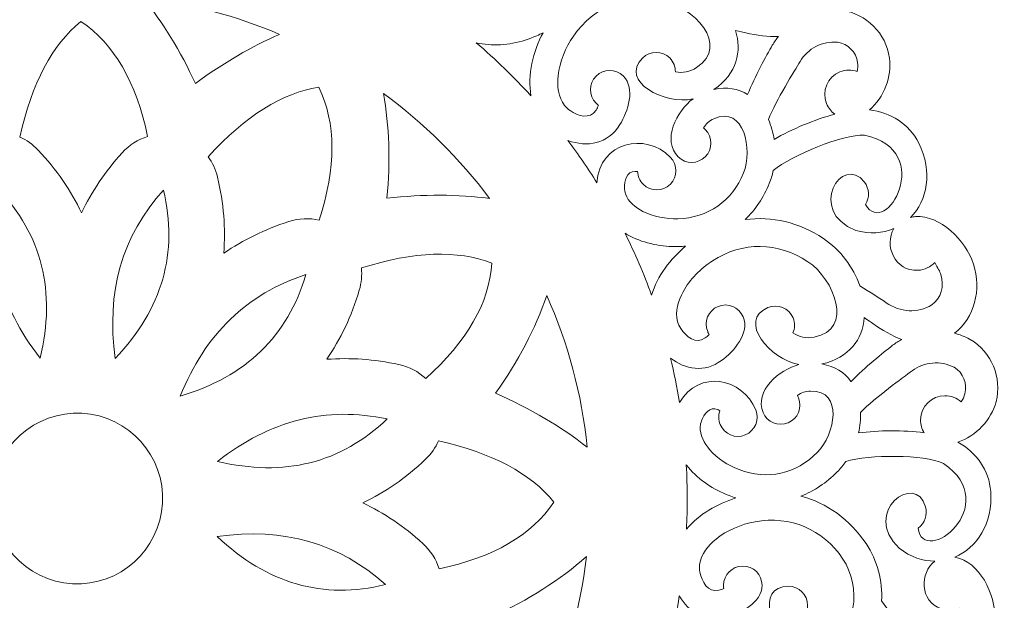
# Model space of a CAD drawing. Units: millimetres. Extents: x -302 to 302, y -302 to 302.
# Drawn here: x -19 to 302, y -33 to 156 of the extents above; entities that cross this region are included whole.
import ezdxf

# ---------------------------------------------------------------- set-up
doc = ezdxf.new("R2010")
doc.units = ezdxf.units.MM
doc.header["$MEASUREMENT"] = 0
doc.layers.add('Camada 1', color=7, linetype='Continuous')

msp = doc.modelspace()

# ---------------------------------------------------------------- linework, layer by layer
at = {"layer": 'Camada 1', "color": 250, "lineweight": 20}
for points, knots in [([(-236.0675, 187.3507), (-243.0664, 183.1437), (-246.4258, 174.7967), (-244.2948, 166.9142), (-244.2948, 166.9142), (-244.2948, 166.9142), (-244.2262, 166.683), (-244.2262, 166.683), (-244.2262, 166.683), (-243.6881, 165.0045), (-242.9699, 163.4157), (-242.097, 161.9358), (-242.097, 161.9358), (-250.2602, 162.7513), (-258.3506, 158.0906), (-262.2336, 150.184), (-262.2336, 150.184), (-265.8974, 142.7262), (-265.7046, 131.1174), (-259.6174, 125.9267), (-259.6174, 125.9267), (-259.1761, 125.551), (-258.7335, 125.2227), (-258.2904, 124.9392), (-258.2904, 124.9392), (-266.0474, 124.8485), (-273.8881, 119.5221), (-277.1442, 109.5117), (-277.1442, 109.5117), (-279.3003, 102.9052), (-277.6015, 95.8504), (-273.2427, 90.6039), (-273.2427, 90.6039), (-279.3737, 91.0313), (-286.1985, 87.8199), (-289.713, 83.0784), (-289.713, 83.0784), (-294.5754, 76.5179), (-294.4932, 67.5204), (-289.5142, 61.0487), (-289.5142, 61.0487), (-289.5142, 61.0487), (-289.3624, 60.8616), (-289.3624, 60.8616), (-289.3624, 60.8616), (-288.2243, 59.5155), (-286.9539, 58.3215), (-285.5819, 57.2869), (-285.5819, 57.2869), (-293.4383, 54.9237), (-299.1362, 47.527), (-299.7059, 38.7369), (-299.7059, 38.7369), (-300.2449, 30.4452), (-295.6343, 19.7894), (-288.0264, 17.3162), (-288.0264, 17.3162), (-287.475, 17.1373), (-286.9406, 17.003), (-286.4228, 16.9102), (-286.4228, 16.9102), (-293.5574, 13.8645), (-298.7704, 5.948), (-297.9579, -4.5473), (-297.9579, -4.5473), (-297.428, -11.4764), (-293.1641, -17.348), (-287.1325, -20.5331), (-287.1325, -20.5331), (-292.9622, -22.4788), (-298.0437, -28.0525), (-299.4817, -33.777), (-299.4817, -33.777), (-301.4706, -41.6968), (-297.9594, -49.9816), (-290.8865, -54.0617), (-290.8865, -54.0617), (-290.8865, -54.0617), (-290.6749, -54.1769), (-290.6749, -54.1769), (-290.6749, -54.1769), (-289.1091, -54.9863), (-287.4786, -55.6048), (-285.8158, -56.037), (-285.8158, -56.037), (-292.1745, -61.2208), (-294.6168, -70.2325), (-291.7873, -78.5746), (-291.7873, -78.5746), (-289.1191, -86.4437), (-280.7896, -94.532), (-272.8138, -93.9126), (-272.8138, -93.9126), (-272.2355, -93.8679), (-271.6905, -93.7875), (-271.1767, -93.6757), (-271.1767, -93.6757), (-276.6076, -99.2148), (-278.4031, -108.5222), (-273.6447, -117.9117), (-273.6447, -117.9117), (-270.5096, -124.1135), (-264.3268, -127.9125), (-257.5359, -128.5533), (-257.5359, -128.5533), (-262.1813, -132.5775), (-264.7497, -139.6691), (-263.8928, -145.5091), (-263.8928, -145.5091), (-262.7072, -153.5883), (-256.2987, -159.9046), (-248.2038, -160.975), (-248.2038, -160.975), (-248.2038, -160.975), (-247.9641, -161.0006), (-247.9641, -161.0006), (-247.9641, -161.0006), (-246.2079, -161.1509), (-244.465, -161.1001), (-242.7629, -160.8649), (-242.7629, -160.8649), (-246.6607, -168.0838), (-245.477, -177.3452), (-239.677, -183.9747), (-239.677, -183.9747), (-234.2061, -190.2291), (-223.4197, -194.5241), (-216.2845, -190.9065), (-216.2845, -190.9065), (-215.7673, -190.6441), (-215.2943, -190.3621), (-214.862, -190.0622), (-214.862, -190.0622), (-217.7666, -197.2554), (-215.8725, -206.5431), (-207.8895, -213.4045), (-207.8895, -213.4045), (-202.6235, -217.9395), (-195.459, -219.0899), (-188.9381, -217.0892), (-188.9381, -217.0892), (-191.6948, -222.5821), (-191.3611, -230.1172), (-188.3393, -235.1876), (-188.3393, -235.1876), (-184.1585, -242.2021), (-175.8239, -245.5931), (-167.9336, -243.4914), (-167.9336, -243.4914), (-167.9336, -243.4914), (-167.7024, -243.4236), (-167.7024, -243.4236), (-167.7024, -243.4236), (-166.022, -242.8919), (-164.4306, -242.1801), (-162.9473, -241.3126), (-162.9473, -241.3126), (-163.7934, -249.4725), (-159.1631, -257.5804), (-151.271, -261.493), (-151.271, -261.493), (-143.8266, -265.1847), (-132.2175, -265.036), (-127.0044, -258.9681), (-127.0044, -258.9681), (-126.6266, -258.528), (-126.2971, -258.0867), (-126.0121, -257.6447), (-126.0121, -257.6447), (-125.9501, -265.4017), (-120.6531, -273.2627), (-110.655, -276.5559), (-110.655, -276.5559), (-104.0564, -278.7369), (-96.9955, -277.0647), (-91.7326, -272.7258), (-91.7326, -272.7258), (-92.183, -278.8553), (-88.9977, -285.6919), (-84.2689, -289.2243), (-84.2689, -289.2243), (-77.7268, -294.1114), (-68.7286, -294.0628), (-62.2388, -289.1079), (-62.2388, -289.1079), (-62.2388, -289.1079), (-62.0511, -288.9571), (-62.0511, -288.9571), (-62.0511, -288.9571), (-60.7008, -287.8241), (-59.5017, -286.5582), (-58.4622, -285.1901), (-58.4622, -285.1901), (-56.1286, -293.055), (-48.7534, -298.7807), (-39.9654, -299.3837), (-39.9654, -299.3837), (-31.6752, -299.9532), (-21.0025, -295.3831), (-18.5012, -287.7845), (-18.5012, -287.7845), (-18.3198, -287.2335), (-18.1838, -286.7), (-18.0892, -286.1825), (-18.0892, -286.1825), (-15.0701, -293.3282), (-7.1732, -298.5712), (3.3248, -297.7977), (3.3248, -297.7977), (10.2563, -297.2938), (16.1437, -293.0523), (19.3514, -287.0325), (19.3514, -287.0325), (21.2751, -292.8697), (26.8297, -297.9721), (32.549, -299.4315), (32.549, -299.4315), (40.4614, -301.4504), (48.7591, -297.97), (52.8655, -290.9122), (52.8655, -290.9122), (52.8655, -290.9122), (52.9816, -290.7012), (52.9816, -290.7012), (52.9816, -290.7012), (53.7968, -289.1384), (54.4213, -287.511), (54.8599, -285.8497), (54.8599, -285.8497), (60.0197, -292.2277), (69.0227, -294.7036), (77.3751, -291.9054), (77.3751, -291.9054), (85.2545, -289.2663), (93.3736, -280.9676), (92.7842, -272.9894), (92.7842, -272.9894), (92.7415, -272.4112), (92.6632, -271.8659), (92.5532, -271.3517), (92.5532, -271.3517), (98.0718, -276.8032), (107.3725, -278.6338), (116.7799, -273.9104), (116.7799, -273.9104), (122.9938, -270.7985), (126.8157, -264.6303), (127.4819, -257.8418), (127.4819, -257.8418), (131.4886, -262.5023), (138.5706, -265.0973), (144.4135, -264.2624), (144.4135, -264.2624), (152.4976, -263.1071), (158.8378, -256.7222), (159.9381, -248.6312), (159.9381, -248.6312), (159.9381, -248.6312), (159.965, -248.3921), (159.965, -248.3921), (159.965, -248.3921), (160.1218, -246.6365), (160.078, -244.8936), (159.8489, -243.1906), (159.8489, -243.1906), (167.0527, -247.115), (176.3189, -245.9661), (182.9702, -240.1911), (182.9702, -240.1911), (189.2451, -234.7435), (193.5803, -223.9735), (189.9896, -216.825), (189.9896, -216.825), (189.729, -216.3066), (189.4485, -215.8326), (189.1508, -215.3992), (189.1508, -215.3992), (196.3328, -218.3309), (205.6277, -216.4713), (212.519, -208.514), (212.519, -208.514), (217.0737, -203.2653), (218.251, -196.1053), (216.2748, -189.5765), (216.2748, -189.5765), (221.7574, -192.3541), (229.2937, -192.0485), (234.3753, -189.046), (234.3753, -189.046), (241.4056, -184.8918), (244.8276, -176.5699), (242.7552, -168.6715), (242.7552, -168.6715), (242.7552, -168.6715), (242.6887, -168.4402), (242.6887, -168.4402), (242.6887, -168.4402), (242.1634, -166.7578), (241.4569, -165.1639), (240.5952, -163.6773), (240.5952, -163.6773), (248.7514, -164.5539), (256.8775, -159.9539), (260.8197, -152.0769), (260.8197, -152.0769), (264.5392, -144.6464), (264.434, -133.0369), (258.3858, -127.8009), (258.3858, -127.8009), (257.9472, -127.4213), (257.5068, -127.0903), (257.0661, -126.8034), (257.0661, -126.8034), (264.8234, -126.7708), (272.7043, -121.5034), (276.035, -111.5174), (276.035, -111.5174), (278.2407, -104.9275), (276.5951, -97.8603), (272.2759, -92.5805), (272.2759, -92.5805), (278.4036, -93.0545), (285.2523, -89.8945), (288.8022, -85.1793), (288.8022, -85.1793), (293.7139, -78.6556), (293.6993, -69.6575), (288.7683, -63.149), (288.7683, -63.149), (288.7683, -63.149), (288.6184, -62.9606), (288.6184, -62.9606), (288.6184, -62.9606), (287.4903, -61.6062), (286.2289, -60.4025), (284.8645, -59.3575), (284.8645, -59.3575), (292.7381, -57.0536), (298.4916, -49.6993), (299.1279, -40.914), (299.1279, -40.914), (299.7282, -32.6262), (295.1983, -21.9366), (287.6091, -19.4065), (287.6091, -19.4065), (287.059, -19.223), (286.5255, -19.0852), (286.0089, -18.9885), (286.0089, -18.9885), (293.1658, -15.9963), (298.4384, -8.119), (297.7039, 2.382), (297.7039, 2.382), (297.2266, 9.315), (293.0074, 15.2184), (286.9991, 18.4488), (286.9991, 18.4488), (292.8436, 20.3504), (297.9669, 25.886), (299.4477, 31.5996), (299.4477, 31.5996), (301.4962, 39.5044), (298.047, 47.8151), (291.0046, 51.9478), (291.0046, 51.9478), (291.0046, 51.9478), (290.7942, 52.0648), (290.7942, 52.0648), (290.7942, 52.0648), (289.2347, 52.8857), (287.6091, 53.5163), (285.9496, 53.9612), (285.9496, 53.9612), (292.3467, 59.0969), (294.8568, 68.0908), (292.09, 76.4535), (292.09, 76.4535), (289.4808, 84.3428), (281.2124, 92.4931), (273.2323, 91.9336), (273.2323, 91.9336), (272.6538, 91.8931), (272.1079, 91.8166), (271.5934, 91.709), (271.5934, 91.709), (277.0658, 97.207), (278.9311, 106.5008), (274.2431, 115.9257), (274.2431, 115.9257), (271.1545, 122.151), (265.0011, 125.9966), (258.2147, 126.6882), (258.2147, 126.6882), (262.8903, 130.677), (265.5119, 137.7493), (264.6988, 143.5953), (264.6988, 143.5953), (263.5741, 151.6832), (257.213, 158.0476), (249.1263, 159.1784), (249.1263, 159.1784), (249.1263, 159.1784), (248.8872, 159.2062), (248.8872, 159.2062), (248.8872, 159.2062), (247.1321, 159.3698), (245.3889, 159.332), (243.685, 159.1095), (243.685, 159.1095), (247.6366, 166.2985), (246.5228, 175.5693), (240.7729, 182.2423), (240.7729, 182.2423), (235.3489, 188.5375), (224.5952, 192.9132), (217.4331, 189.3494), (217.4331, 189.3494), (216.9141, 189.0909), (216.4386, 188.8119), (216.0042, 188.5157), (216.0042, 188.5157), (218.9629, 195.6868), (217.1381, 204.9887), (209.2067, 211.9096), (209.2067, 211.9096), (203.9752, 216.4842), (196.8201, 217.6888), (190.2837, 215.7367), (190.2837, 215.7367), (193.0818, 221.2088), (192.8044, 228.7463), (189.8209, 233.8387), (189.8209, 233.8387), (185.6933, 240.8844), (177.3841, 244.3382), (169.4781, 242.2955), (169.4781, 242.2955), (169.4781, 242.2955), (169.2466, 242.2299), (169.2466, 242.2299), (169.2466, 242.2299), (167.4326, 241.671), (165.72, 240.902), (164.1339, 239.954), (164.1339, 239.954), (165.2291, 248.2412), (160.63, 256.5816), (152.6339, 260.6085), (152.6339, 260.6085), (145.2128, 264.3467), (133.603, 264.2711), (128.3522, 258.2362), (128.3522, 258.2362), (127.9713, 257.7985), (127.6388, 257.3587), (127.3514, 256.9189), (127.3514, 256.9189), (127.3381, 264.6759), (122.0903, 272.5701), (112.1134, 275.9262), (112.1134, 275.9262), (105.529, 278.1488), (98.4578, 276.5214), (93.1668, 272.2155), (93.1668, 272.2155), (93.6562, 278.3417), (90.5135, 285.1985), (85.8074, 288.7608), (85.8074, 288.7608), (79.2967, 293.6882), (70.298, 293.6969), (63.777, 288.7819), (63.777, 288.7819), (63.777, 288.7819), (63.5881, 288.6329), (63.5881, 288.6329), (63.5881, 288.6329), (61.3972, 286.8178), (59.5965, 284.6547), (58.2266, 282.27), (58.2266, 282.27), (58.1846, 282.7872), (58.1193, 283.312), (58.0274, 283.8452), (58.0274, 283.8452), (58.0274, 283.8452), (57.9776, 284.097), (57.9776, 284.097), (57.9776, 284.097), (56.0799, 292.6078), (48.3782, 298.9118), (39.1214, 299.5293), (39.1214, 299.5293), (30.8303, 300.0828), (20.1663, 295.4927), (17.6792, 287.8896), (17.6792, 287.8896), (17.4988, 287.3383), (17.364, 286.8039), (17.2702, 286.2867), (17.2702, 286.2867), (14.2378, 293.4267), (6.3306, 298.6545), (-4.1658, 297.8611), (-4.1658, 297.8611), (-11.0961, 297.3445), (-16.9753, 293.0924), (-20.1722, 287.0659), (-20.1722, 287.0659), (-22.1067, 292.8995), (-27.671, 297.9913), (-33.3928, 299.4398), (-33.3928, 299.4398), (-41.3087, 301.4439), (-49.6004, 297.9481), (-53.6932, 290.8821), (-53.6932, 290.8821), (-53.6932, 290.8821), (-53.809, 290.6712), (-53.809, 290.6712), (-53.809, 290.6712), (-54.9383, 288.4966), (-55.7003, 286.1969), (-56.1029, 283.8567), (-56.1029, 283.8567), (-56.1029, 283.8567), (-56.3414, 284.2409), (-56.3414, 284.2409), (-56.3414, 284.2409), (-56.3414, 284.2409), (-56.4847, 284.4534), (-56.4847, 284.4534), (-56.4847, 284.4534), (-61.5285, 291.5671), (-71.0692, 294.3988), (-79.8439, 291.3854), (-79.8439, 291.3854), (-87.703, 288.6882), (-95.7595, 280.3279), (-95.1112, 272.3542), (-95.1112, 272.3542), (-95.0634, 271.7766), (-94.9815, 271.2319), (-94.8678, 270.7183), (-94.8678, 270.7183), (-100.427, 276.1284), (-109.7409, 277.8889), (-119.1127, 273.0954), (-119.1127, 273.0954), (-125.3026, 269.9369), (-129.0787, 263.7397), (-129.6935, 256.9467), (-129.6935, 256.9467), (-133.7352, 261.5769), (-140.8365, 264.1188), (-146.6731, 263.2401), (-146.6731, 263.2401), (-154.7478, 262.024), (-161.0399, 255.5919), (-162.0798, 247.4934), (-162.0798, 247.4934), (-162.0798, 247.4934), (-162.1049, 247.2534), (-162.1049, 247.2534), (-162.1049, 247.2534), (-162.2484, 245.4968), (-162.1916, 243.7539), (-161.9498, 242.053), (-161.9498, 242.053), (-169.1832, 245.9237), (-178.4401, 244.7055), (-185.0478, 238.8804), (-185.0478, 238.8804), (-191.2816, 233.3865), (-195.5358, 222.5835), (-191.8919, 215.4616), (-191.8919, 215.4616), (-191.6274, 214.946), (-191.3436, 214.4738), (-191.0422, 214.0425), (-191.0422, 214.0425), (-198.246, 216.9204), (-207.5264, 214.991), (-214.3581, 206.9825), (-214.3581, 206.9825), (-218.8732, 201.6997), (-219.9968, 194.5306), (-217.9715, 188.0172), (-217.9715, 188.0172), (-223.475, 190.7534), (-231.0086, 190.3913), (-236.0675, 187.3507)], [0, 0, 0, 0, 0.00671141, 0.00671141, 0.00671141, 0.00671141, 0.01342282, 0.01342282, 0.01342282, 0.01342282, 0.02013423, 0.02013423, 0.02013423, 0.02013423, 0.02684564, 0.02684564, 0.02684564, 0.02684564, 0.03355705, 0.03355705, 0.03355705, 0.03355705, 0.04026846, 0.04026846, 0.04026846, 0.04026846, 0.04697987, 0.04697987, 0.04697987, 0.04697987, 0.05369128, 0.05369128, 0.05369128, 0.05369128, 0.06040268, 0.06040268, 0.06040268, 0.06040268, 0.06711409, 0.06711409, 0.06711409, 0.06711409, 0.0738255, 0.0738255, 0.0738255, 0.0738255, 0.08053691, 0.08053691, 0.08053691, 0.08053691, 0.08724832, 0.08724832, 0.08724832, 0.08724832, 0.09395973, 0.09395973, 0.09395973, 0.09395973, 0.10067114, 0.10067114, 0.10067114, 0.10067114, 0.10738255, 0.10738255, 0.10738255, 0.10738255, 0.11409396, 0.11409396, 0.11409396, 0.11409396, 0.12080537, 0.12080537, 0.12080537, 0.12080537, 0.12751678, 0.12751678, 0.12751678, 0.12751678, 0.13422819, 0.13422819, 0.13422819, 0.13422819, 0.1409396, 0.1409396, 0.1409396, 0.1409396, 0.14765101, 0.14765101, 0.14765101, 0.14765101, 0.15436242, 0.15436242, 0.15436242, 0.15436242, 0.16107383, 0.16107383, 0.16107383, 0.16107383, 0.16778523, 0.16778523, 0.16778523, 0.16778523, 0.17449664, 0.17449664, 0.17449664, 0.17449664, 0.18120805, 0.18120805, 0.18120805, 0.18120805, 0.18791946, 0.18791946, 0.18791946, 0.18791946, 0.19463087, 0.19463087, 0.19463087, 0.19463087, 0.20134228, 0.20134228, 0.20134228, 0.20134228, 0.20805369, 0.20805369, 0.20805369, 0.20805369, 0.2147651, 0.2147651, 0.2147651, 0.2147651, 0.22147651, 0.22147651, 0.22147651, 0.22147651, 0.22818792, 0.22818792, 0.22818792, 0.22818792, 0.23489933, 0.23489933, 0.23489933, 0.23489933, 0.24161074, 0.24161074, 0.24161074, 0.24161074, 0.24832215, 0.24832215, 0.24832215, 0.24832215, 0.25503356, 0.25503356, 0.25503356, 0.25503356, 0.26174497, 0.26174497, 0.26174497, 0.26174497, 0.26845638, 0.26845638, 0.26845638, 0.26845638, 0.27516779, 0.27516779, 0.27516779, 0.27516779, 0.28187919, 0.28187919, 0.28187919, 0.28187919, 0.2885906, 0.2885906, 0.2885906, 0.2885906, 0.29530201, 0.29530201, 0.29530201, 0.29530201, 0.30201342, 0.30201342, 0.30201342, 0.30201342, 0.30872483, 0.30872483, 0.30872483, 0.30872483, 0.31543624, 0.31543624, 0.31543624, 0.31543624, 0.32214765, 0.32214765, 0.32214765, 0.32214765, 0.32885906, 0.32885906, 0.32885906, 0.32885906, 0.33557047, 0.33557047, 0.33557047, 0.33557047, 0.34228188, 0.34228188, 0.34228188, 0.34228188, 0.34899329, 0.34899329, 0.34899329, 0.34899329, 0.3557047, 0.3557047, 0.3557047, 0.3557047, 0.36241611, 0.36241611, 0.36241611, 0.36241611, 0.36912752, 0.36912752, 0.36912752, 0.36912752, 0.37583893, 0.37583893, 0.37583893, 0.37583893, 0.38255034, 0.38255034, 0.38255034, 0.38255034, 0.38926174, 0.38926174, 0.38926174, 0.38926174, 0.39597315, 0.39597315, 0.39597315, 0.39597315, 0.40268456, 0.40268456, 0.40268456, 0.40268456, 0.40939597, 0.40939597, 0.40939597, 0.40939597, 0.41610738, 0.41610738, 0.41610738, 0.41610738, 0.42281879, 0.42281879, 0.42281879, 0.42281879, 0.4295302, 0.4295302, 0.4295302, 0.4295302, 0.43624161, 0.43624161, 0.43624161, 0.43624161, 0.44295302, 0.44295302, 0.44295302, 0.44295302, 0.44966443, 0.44966443, 0.44966443, 0.44966443, 0.45637584, 0.45637584, 0.45637584, 0.45637584, 0.46308725, 0.46308725, 0.46308725, 0.46308725, 0.46979866, 0.46979866, 0.46979866, 0.46979866, 0.47651007, 0.47651007, 0.47651007, 0.47651007, 0.48322148, 0.48322148, 0.48322148, 0.48322148, 0.48993289, 0.48993289, 0.48993289, 0.48993289, 0.4966443, 0.4966443, 0.4966443, 0.4966443, 0.5033557, 0.5033557, 0.5033557, 0.5033557, 0.51006711, 0.51006711, 0.51006711, 0.51006711, 0.51677852, 0.51677852, 0.51677852, 0.51677852, 0.52348993, 0.52348993, 0.52348993, 0.52348993, 0.53020134, 0.53020134, 0.53020134, 0.53020134, 0.53691275, 0.53691275, 0.53691275, 0.53691275, 0.54362416, 0.54362416, 0.54362416, 0.54362416, 0.55033557, 0.55033557, 0.55033557, 0.55033557, 0.55704698, 0.55704698, 0.55704698, 0.55704698, 0.56375839, 0.56375839, 0.56375839, 0.56375839, 0.5704698, 0.5704698, 0.5704698, 0.5704698, 0.57718121, 0.57718121, 0.57718121, 0.57718121, 0.58389262, 0.58389262, 0.58389262, 0.58389262, 0.59060403, 0.59060403, 0.59060403, 0.59060403, 0.59731544, 0.59731544, 0.59731544, 0.59731544, 0.60402685, 0.60402685, 0.60402685, 0.60402685, 0.61073826, 0.61073826, 0.61073826, 0.61073826, 0.61744966, 0.61744966, 0.61744966, 0.61744966, 0.62416107, 0.62416107, 0.62416107, 0.62416107, 0.63087248, 0.63087248, 0.63087248, 0.63087248, 0.63758389, 0.63758389, 0.63758389, 0.63758389, 0.6442953, 0.6442953, 0.6442953, 0.6442953, 0.65100671, 0.65100671, 0.65100671, 0.65100671, 0.65771812, 0.65771812, 0.65771812, 0.65771812, 0.66442953, 0.66442953, 0.66442953, 0.66442953, 0.67114094, 0.67114094, 0.67114094, 0.67114094, 0.67785235, 0.67785235, 0.67785235, 0.67785235, 0.68456376, 0.68456376, 0.68456376, 0.68456376, 0.69127517, 0.69127517, 0.69127517, 0.69127517, 0.69798658, 0.69798658, 0.69798658, 0.69798658, 0.70469799, 0.70469799, 0.70469799, 0.70469799, 0.7114094, 0.7114094, 0.7114094, 0.7114094, 0.71812081, 0.71812081, 0.71812081, 0.71812081, 0.72483221, 0.72483221, 0.72483221, 0.72483221, 0.73154362, 0.73154362, 0.73154362, 0.73154362, 0.73825503, 0.73825503, 0.73825503, 0.73825503, 0.74496644, 0.74496644, 0.74496644, 0.74496644, 0.75167785, 0.75167785, 0.75167785, 0.75167785, 0.75838926, 0.75838926, 0.75838926, 0.75838926, 0.76510067, 0.76510067, 0.76510067, 0.76510067, 0.77181208, 0.77181208, 0.77181208, 0.77181208, 0.77852349, 0.77852349, 0.77852349, 0.77852349, 0.7852349, 0.7852349, 0.7852349, 0.7852349, 0.79194631, 0.79194631, 0.79194631, 0.79194631, 0.79865772, 0.79865772, 0.79865772, 0.79865772, 0.80536913, 0.80536913, 0.80536913, 0.80536913, 0.81208054, 0.81208054, 0.81208054, 0.81208054, 0.81879195, 0.81879195, 0.81879195, 0.81879195, 0.82550336, 0.82550336, 0.82550336, 0.82550336, 0.83221477, 0.83221477, 0.83221477, 0.83221477, 0.83892617, 0.83892617, 0.83892617, 0.83892617, 0.84563758, 0.84563758, 0.84563758, 0.84563758, 0.85234899, 0.85234899, 0.85234899, 0.85234899, 0.8590604, 0.8590604, 0.8590604, 0.8590604, 0.86577181, 0.86577181, 0.86577181, 0.86577181, 0.87248322, 0.87248322, 0.87248322, 0.87248322, 0.87919463, 0.87919463, 0.87919463, 0.87919463, 0.88590604, 0.88590604, 0.88590604, 0.88590604, 0.89261745, 0.89261745, 0.89261745, 0.89261745, 0.89932886, 0.89932886, 0.89932886, 0.89932886, 0.90604027, 0.90604027, 0.90604027, 0.90604027, 0.91275168, 0.91275168, 0.91275168, 0.91275168, 0.91946309, 0.91946309, 0.91946309, 0.91946309, 0.9261745, 0.9261745, 0.9261745, 0.9261745, 0.93288591, 0.93288591, 0.93288591, 0.93288591, 0.93959732, 0.93959732, 0.93959732, 0.93959732, 0.94630872, 0.94630872, 0.94630872, 0.94630872, 0.95302013, 0.95302013, 0.95302013, 0.95302013, 0.95973154, 0.95973154, 0.95973154, 0.95973154, 0.96644295, 0.96644295, 0.96644295, 0.96644295, 0.97315436, 0.97315436, 0.97315436, 0.97315436, 0.97986577, 0.97986577, 0.97986577, 0.97986577, 0.98657718, 0.98657718, 0.98657718, 0.98657718, 1, 1, 1, 1]), ([(195.7107, 91.2531), (191.8673, 91.1495), (187.7636, 91.8994), (184.325, 93.6617), (184.325, 93.6617), (181.9881, 94.8596), (179.5209, 96.7878), (178.6455, 99.3647), (178.6455, 99.3647), (178.4376, 99.9777), (178.3272, 100.6097), (178.3172, 101.2563), (178.3172, 101.2563), (178.2825, 103.4946), (178.9708, 106.7725), (181.7949, 106.6833), (181.7949, 106.6833), (182.0449, 106.6755), (182.3085, 106.6522), (182.579, 106.6144), (182.579, 106.6144), (182.6497, 105.1091), (183.2609, 103.6237), (184.4123, 102.4751), (184.4123, 102.4751), (186.8619, 100.0312), (190.8284, 100.036), (193.2723, 102.4854), (193.2723, 102.4854), (195.7162, 104.935), (195.7116, 108.9014), (193.2623, 111.3453), (193.2623, 111.3453), (185.0531, 119.5348), (170.3575, 116.3528), (169.3071, 102.9883), (169.3071, 102.9883), (166.3617, 107.7041), (163.2189, 112.2875), (159.8915, 116.7276), (159.8915, 116.7276), (166.0827, 114.4714), (172.9628, 115.5826), (176.8349, 121.937), (176.8349, 121.937), (179.4091, 126.1622), (182.0289, 133.6619), (177.9161, 137.7653), (177.9161, 137.7653), (175.4665, 140.2089), (171.4997, 140.2044), (169.0562, 137.755), (169.0562, 137.755), (166.612, 135.3051), (166.6168, 131.339), (169.0658, 128.8954), (169.0658, 128.8954), (169.3155, 128.6466), (169.5806, 128.4229), (169.8575, 128.2252), (169.8575, 128.2252), (169.6338, 127.6539), (169.3745, 127.1207), (169.0909, 126.6555), (169.0909, 126.6555), (167.1286, 123.4348), (163.1141, 124.7769), (160.5701, 126.4965), (160.5701, 126.4965), (159.8846, 126.9599), (159.2839, 127.5209), (158.7734, 128.1723), (158.7734, 128.1723), (156.6977, 130.8212), (156.3431, 134.6108), (156.6844, 137.8463), (156.6844, 137.8463), (157.1686, 142.4318), (159.0887, 147.0137), (161.7018, 150.7864), (161.7018, 150.7864), (168.4078, 160.4676), (179.0173, 164.7037), (190.5799, 162.4373), (190.5799, 162.4373), (200.5704, 160.4791), (213.0105, 147.7857), (201.8294, 140.4834), (201.8294, 140.4834), (199.7325, 139.1141), (197.2535, 138.6743), (194.923, 139.1162), (194.923, 139.1162), (194.9423, 140.7467), (194.329, 142.3838), (193.0834, 143.6273), (193.0834, 143.6273), (190.6337, 146.0706), (186.667, 146.0664), (184.2231, 143.6164), (184.2231, 143.6164), (176.5217, 135.8973), (191.4952, 128.289), (200.6747, 130.3176), (200.6747, 130.3176), (195.3314, 126.3956), (190.4669, 116.7699), (195.8065, 111.4427), (195.8065, 111.4427), (198.2559, 108.9988), (202.2226, 109.0033), (204.6665, 111.4529), (204.6665, 111.4529), (207.1104, 113.9023), (207.1056, 117.869), (204.6562, 120.3126), (204.6562, 120.3126), (204.4658, 120.5033), (204.2657, 120.678), (204.0586, 120.8389), (204.0586, 120.8389), (204.8355, 122.1259), (206.0011, 123.1845), (207.4523, 123.8214), (207.4523, 123.8214), (217.4174, 128.1941), (220.1986, 113.7288), (217.1411, 106.1876), (217.1411, 106.1876), (213.4228, 97.0163), (205.5984, 91.521), (195.7107, 91.2531)], [0, 0, 0, 0, 0.02941176, 0.02941176, 0.02941176, 0.02941176, 0.05882353, 0.05882353, 0.05882353, 0.05882353, 0.08823529, 0.08823529, 0.08823529, 0.08823529, 0.11764706, 0.11764706, 0.11764706, 0.11764706, 0.14705882, 0.14705882, 0.14705882, 0.14705882, 0.17647059, 0.17647059, 0.17647059, 0.17647059, 0.20588235, 0.20588235, 0.20588235, 0.20588235, 0.23529412, 0.23529412, 0.23529412, 0.23529412, 0.26470588, 0.26470588, 0.26470588, 0.26470588, 0.29411765, 0.29411765, 0.29411765, 0.29411765, 0.32352941, 0.32352941, 0.32352941, 0.32352941, 0.35294118, 0.35294118, 0.35294118, 0.35294118, 0.38235294, 0.38235294, 0.38235294, 0.38235294, 0.41176471, 0.41176471, 0.41176471, 0.41176471, 0.44117647, 0.44117647, 0.44117647, 0.44117647, 0.47058824, 0.47058824, 0.47058824, 0.47058824, 0.5, 0.5, 0.5, 0.5, 0.52941176, 0.52941176, 0.52941176, 0.52941176, 0.55882353, 0.55882353, 0.55882353, 0.55882353, 0.58823529, 0.58823529, 0.58823529, 0.58823529, 0.61764706, 0.61764706, 0.61764706, 0.61764706, 0.64705882, 0.64705882, 0.64705882, 0.64705882, 0.67647059, 0.67647059, 0.67647059, 0.67647059, 0.70588235, 0.70588235, 0.70588235, 0.70588235, 0.73529412, 0.73529412, 0.73529412, 0.73529412, 0.76470588, 0.76470588, 0.76470588, 0.76470588, 0.79411765, 0.79411765, 0.79411765, 0.79411765, 0.82352941, 0.82352941, 0.82352941, 0.82352941, 0.85294118, 0.85294118, 0.85294118, 0.85294118, 0.88235294, 0.88235294, 0.88235294, 0.88235294, 0.91176471, 0.91176471, 0.91176471, 0.91176471, 0.94117647, 0.94117647, 0.94117647, 0.94117647, 1, 1, 1, 1]), ([(65.9002, 151.3368), (56.792, 147.3949), (47.6358, 142.0615), (38.4325, 135.3374), (38.4325, 135.3374), (33.5571, 145.9557), (27.8211, 155.2876), (21.2246, 163.3323), (21.2246, 163.3323), (36.8978, 161.3696), (51.8934, 157.2687), (65.9002, 151.3368)], [0, 0, 0, 0, 0.25, 0.25, 0.25, 0.25, 0.5, 0.5, 0.5, 0.5, 1, 1, 1, 1]), ([(14.538, 112.7201), (9.0426, 106.6332), (4.6536, 100.0814), (1.3289, 93.1614), (1.3289, 93.1614), (-2.0684, 100.4105), (-6.7796, 107.2707), (-12.8556, 113.6496), (-12.8556, 113.6496), (-14.6143, 115.4959), (-16.6332, 116.9096), (-18.8147, 117.8627), (-18.8147, 117.8627), (-14.8775, 135.4925), (-8.2311, 148.036), (1.1246, 155.4934), (1.1246, 155.4934), (11.888, 148.2609), (19.1377, 135.7739), (22.8741, 118.034), (22.8741, 118.034), (19.7495, 117.1188), (16.887, 115.322), (14.538, 112.7201)], [0, 0, 0, 0, 0.14285714, 0.14285714, 0.14285714, 0.14285714, 0.28571429, 0.28571429, 0.28571429, 0.28571429, 0.42857143, 0.42857143, 0.42857143, 0.42857143, 0.57142857, 0.57142857, 0.57142857, 0.57142857, 0.71428571, 0.71428571, 0.71428571, 0.71428571, 1, 1, 1, 1]), ([(147.8374, 131.303), (142.2562, 137.4304), (136.2896, 143.209), (129.9757, 148.6019), (129.9757, 148.6019), (131.245, 148.2957), (132.5423, 148.0943), (133.8409, 147.9882), (133.8409, 147.9882), (139.2162, 147.549), (144.8035, 148.6817), (149.7118, 150.8689), (149.7118, 150.8689), (150.4222, 151.1854), (151.1159, 151.5215), (151.7921, 151.8761), (151.7921, 151.8761), (148.5662, 145.703), (146.6458, 138.1235), (147.8374, 131.303)], [0, 0, 0, 0, 0.16666667, 0.16666667, 0.16666667, 0.16666667, 0.33333333, 0.33333333, 0.33333333, 0.33333333, 0.5, 0.5, 0.5, 0.5, 0.66666667, 0.66666667, 0.66666667, 0.66666667, 1, 1, 1, 1]), ([(218.462, 131.7337), (215.4323, 133.6136), (211.7286, 134.3478), (207.4898, 133.3654), (207.4898, 133.3654), (215.0433, 138.6519), (216.6384, 145.8306), (214.5225, 152.5556), (214.5225, 152.5556), (215.8425, 152.2763), (217.3203, 151.9659), (217.8644, 151.8416), (217.8644, 151.8416), (221.5292, 151.0068), (225.1441, 150.5246), (228.5296, 150.6522), (228.5296, 150.6522), (227.7944, 149.7478), (227.1207, 148.782), (226.5185, 147.7582), (226.5185, 147.7582), (224.5492, 144.4114), (220.9754, 137.7242), (218.462, 131.7337)], [0, 0, 0, 0, 0.14285714, 0.14285714, 0.14285714, 0.14285714, 0.28571429, 0.28571429, 0.28571429, 0.28571429, 0.42857143, 0.42857143, 0.42857143, 0.42857143, 0.57142857, 0.57142857, 0.57142857, 0.57142857, 0.71428571, 0.71428571, 0.71428571, 0.71428571, 1, 1, 1, 1]), ([(246.9024, 125.3313), (240.3044, 123.5729), (232.8361, 120.4411), (227.117, 117.1021), (227.117, 117.1021), (226.7622, 119.3707), (226.1286, 121.5504), (225.2432, 123.5442), (225.2432, 123.5442), (227.7186, 129.9573), (233.7925, 139.4726), (235.5438, 142.4485), (235.5438, 142.4485), (238.0684, 146.7395), (242.8365, 149.2046), (247.7908, 148.7908), (247.7908, 148.7908), (251.1914, 148.2651), (253.852, 145.5703), (254.3272, 142.1528), (254.3272, 142.1528), (254.4659, 141.1568), (254.4085, 140.1681), (254.1812, 139.2332), (254.1812, 139.2332), (252.4177, 139.8561), (250.4272, 139.8613), (248.5583, 139.1014), (248.5583, 139.1014), (244.503, 137.4525), (242.5515, 132.8283), (244.2001, 128.7727), (244.2001, 128.7727), (244.782, 127.3417), (245.7344, 126.1731), (246.9024, 125.3313)], [0, 0, 0, 0, 0.1, 0.1, 0.1, 0.1, 0.2, 0.2, 0.2, 0.2, 0.3, 0.3, 0.3, 0.3, 0.4, 0.4, 0.4, 0.4, 0.5, 0.5, 0.5, 0.5, 0.6, 0.6, 0.6, 0.6, 0.7, 0.7, 0.7, 0.7, 0.8, 0.8, 0.8, 0.8, 1, 1, 1, 1]), ([(68.886, 90.3315), (61.0595, 87.8), (53.9909, 84.344), (47.6715, 80.0493), (47.6715, 80.0493), (48.3465, 88.0103), (47.6951, 96.2893), (45.6272, 104.8334), (45.6272, 104.8334), (45.0275, 107.3118), (43.9856, 109.545), (42.573, 111.4611), (42.573, 111.4611), (54.7976, 124.7606), (66.8254, 132.3002), (78.6565, 134.0809), (78.6565, 134.0809), (84.3613, 122.4352), (84.3963, 107.997), (78.7625, 90.7653), (78.7625, 90.7653), (75.5989, 91.5349), (72.2213, 91.4103), (68.886, 90.3315)], [0, 0, 0, 0, 0.14285714, 0.14285714, 0.14285714, 0.14285714, 0.28571429, 0.28571429, 0.28571429, 0.28571429, 0.42857143, 0.42857143, 0.42857143, 0.42857143, 0.57142857, 0.57142857, 0.57142857, 0.57142857, 0.71428571, 0.71428571, 0.71428571, 0.71428571, 1, 1, 1, 1]), ([(134.3466, 97.8875), (124.0164, 99.2338), (112.8633, 99.2619), (100.8878, 97.9709), (100.8878, 97.9709), (102.0189, 110.0788), (101.6459, 121.4464), (99.7691, 132.0723), (99.7691, 132.0723), (112.9229, 122.4074), (124.5834, 110.8801), (134.3466, 97.8875)], [0, 0, 0, 0, 0.25, 0.25, 0.25, 0.25, 0.5, 0.5, 0.5, 0.5, 1, 1, 1, 1]), ([(263.6678, 63.9061), (262.1014, 65.0145), (258.1095, 67.3943), (255.0254, 69.4241), (255.0254, 69.4241), (252.9119, 75.4221), (248.7366, 81.1164), (243.1554, 84.8183), (243.1554, 84.8183), (235.2231, 90.08), (226.3272, 92.1476), (217.6377, 90.9844), (217.6377, 90.9844), (220.9715, 94.1719), (223.6666, 98.1471), (225.5449, 102.7804), (225.5449, 102.7804), (226.0957, 104.1388), (226.5225, 105.541), (226.8314, 106.9635), (226.8314, 106.9635), (232.8312, 111.9314), (249.5168, 118.7988), (256.519, 118.5295), (256.519, 118.5295), (280.0562, 113.4969), (263.4837, 84.3752), (256.8935, 95.8991), (256.8935, 95.8991), (258.3946, 98.2154), (258.183, 101.0562), (256.5226, 103.2223), (256.5226, 103.2223), (249.2704, 112.656), (237.6178, 93.6314), (253.7181, 87.4795), (253.7181, 87.4795), (258.2894, 86.2015), (262.5391, 86.5307), (266.121, 88.0276), (266.121, 88.0276), (262.8979, 82.7081), (266.4094, 73.9455), (274.0455, 74.4579), (274.0455, 74.4579), (276.1886, 74.6017), (278.092, 75.5346), (279.4897, 76.9528), (279.4897, 76.9528), (280.5682, 75.1186), (281.1099, 74.1338), (281.4693, 73.049), (281.4693, 73.049), (282.7002, 69.3274), (281.4872, 65.3171), (278.4971, 63.1782), (278.4971, 63.1782), (273.9675, 60.423), (268.1958, 60.7023), (263.6678, 63.9061)], [0, 0, 0, 0, 0.0625, 0.0625, 0.0625, 0.0625, 0.125, 0.125, 0.125, 0.125, 0.1875, 0.1875, 0.1875, 0.1875, 0.25, 0.25, 0.25, 0.25, 0.3125, 0.3125, 0.3125, 0.3125, 0.375, 0.375, 0.375, 0.375, 0.4375, 0.4375, 0.4375, 0.4375, 0.5, 0.5, 0.5, 0.5, 0.5625, 0.5625, 0.5625, 0.5625, 0.625, 0.625, 0.625, 0.625, 0.6875, 0.6875, 0.6875, 0.6875, 0.75, 0.75, 0.75, 0.75, 0.8125, 0.8125, 0.8125, 0.8125, 0.875, 0.875, 0.875, 0.875, 1, 1, 1, 1]), ([(-12.1634, 45.8346), (-25.5968, 62.9944), (-30.2053, 81.4298), (-25.9882, 101.1411), (-25.9882, 101.1411), (-11.5676, 86.0011), (-6.9595, 67.5654), (-12.1634, 45.8346)], [0, 0, 0, 0, 0.33333333, 0.33333333, 0.33333333, 0.33333333, 1, 1, 1, 1]), ([(27.9998, 100.5665), (32.9184, 80.2446), (27.6915, 61.9748), (12.3193, 45.7572), (12.3193, 45.7572), (9.2657, 67.3351), (14.492, 85.6048), (27.9998, 100.5665)], [0, 0, 0, 0, 0.33333333, 0.33333333, 0.33333333, 0.33333333, 1, 1, 1, 1]), ([(187.1533, 66.3883), (184.6463, 73.2884), (181.7586, 80.01), (178.5158, 86.5277), (178.5158, 86.5277), (179.0621, 86.1949), (179.6213, 85.8829), (180.1889, 85.5918), (180.1889, 85.5918), (184.9881, 83.1319), (190.5845, 82.0431), (195.9559, 82.1888), (195.9559, 82.1888), (196.7333, 82.21), (197.5029, 82.2556), (198.2634, 82.3249), (198.2634, 82.3249), (193.3379, 78.2003), (188.9815, 72.5451), (187.1533, 66.3883)], [0, 0, 0, 0, 0.16666667, 0.16666667, 0.16666667, 0.16666667, 0.33333333, 0.33333333, 0.33333333, 0.33333333, 0.5, 0.5, 0.5, 0.5, 0.66666667, 0.66666667, 0.66666667, 0.66666667, 1, 1, 1, 1]), ([(241.1925, 15.1308), (234.2516, 8.0766), (224.921, 5.9882), (215.6814, 9.5193), (215.6814, 9.5193), (212.0901, 10.8923), (208.5843, 13.1536), (206.0803, 16.0962), (206.0803, 16.0962), (204.3784, 18.0961), (202.8353, 20.8211), (203.0113, 23.5367), (203.0113, 23.5367), (203.0536, 24.1827), (203.1929, 24.8087), (203.4308, 25.4102), (203.4308, 25.4102), (204.2539, 27.492), (206.1428, 30.2581), (208.7185, 29.0964), (208.7185, 29.0964), (208.9464, 28.9937), (209.1813, 28.8712), (209.4168, 28.7328), (209.4168, 28.7328), (208.9068, 27.3148), (208.9041, 25.7085), (209.5289, 24.2071), (209.5289, 24.2071), (210.8586, 21.0124), (214.5258, 19.5013), (217.7202, 20.831), (217.7202, 20.831), (220.9147, 22.1604), (222.4263, 25.8279), (221.0972, 29.0221), (221.0972, 29.0221), (216.7584, 39.4445), (202.6192, 42.2557), (196.2663, 31.3708), (196.2663, 31.3708), (195.4725, 36.2682), (194.4947, 41.1052), (193.3409, 45.8745), (193.3409, 45.8745), (198.1005, 42.106), (204.3688, 40.9964), (209.9639, 45.0877), (209.9639, 45.0877), (213.9575, 48.0082), (219.2446, 53.9377), (217.012, 59.3012), (217.012, 59.3012), (215.682, 62.4957), (212.0148, 64.0073), (208.8204, 62.6776), (208.8204, 62.6776), (205.6256, 61.3479), (204.1146, 57.6807), (205.444, 54.4869), (205.444, 54.4869), (205.5794, 54.1613), (205.739, 53.8536), (205.9194, 53.565), (205.9194, 53.565), (205.4941, 53.1224), (205.051, 52.7292), (204.6112, 52.4075), (204.6112, 52.4075), (201.5667, 50.181), (198.3698, 52.9553), (196.6762, 55.5167), (196.6762, 55.5167), (196.2198, 56.2068), (195.8788, 56.955), (195.656, 57.7521), (195.656, 57.7521), (194.7504, 60.993), (195.8706, 64.6303), (197.4225, 67.4898), (197.4225, 67.4898), (199.6225, 71.5424), (203.1476, 75.0428), (207.0046, 77.5305), (207.0046, 77.5305), (216.9011, 83.9145), (228.324, 83.7743), (238.1431, 77.2615), (238.1431, 77.2615), (246.6267, 71.634), (253.2719, 55.1501), (240.1487, 52.6748), (240.1487, 52.6748), (237.6879, 52.2108), (235.2292, 52.7515), (233.2441, 54.0507), (233.2441, 54.0507), (233.8853, 55.55), (233.9442, 57.2971), (233.2683, 58.9225), (233.2683, 58.9225), (231.9383, 62.1163), (228.2708, 63.6283), (225.0761, 62.2983), (225.0761, 62.2983), (215.0094, 58.1078), (225.9391, 45.3552), (235.1968, 43.722), (235.1968, 43.722), (228.7605, 42.1396), (220.5867, 35.1032), (223.4852, 28.1397), (223.4852, 28.1397), (224.8149, 24.9453), (228.4821, 23.4336), (231.6769, 24.7636), (231.6769, 24.7636), (234.871, 26.093), (236.3827, 29.7605), (235.053, 32.9547), (235.053, 32.9547), (234.9499, 33.2034), (234.8317, 33.4416), (234.7017, 33.6695), (234.7017, 33.6695), (235.9114, 34.5619), (237.3932, 35.0945), (238.9777, 35.1286), (238.9777, 35.1286), (249.8575, 35.3614), (246.8994, 20.9311), (241.1925, 15.1308)], [0, 0, 0, 0, 0.02941176, 0.02941176, 0.02941176, 0.02941176, 0.05882353, 0.05882353, 0.05882353, 0.05882353, 0.08823529, 0.08823529, 0.08823529, 0.08823529, 0.11764706, 0.11764706, 0.11764706, 0.11764706, 0.14705882, 0.14705882, 0.14705882, 0.14705882, 0.17647059, 0.17647059, 0.17647059, 0.17647059, 0.20588235, 0.20588235, 0.20588235, 0.20588235, 0.23529412, 0.23529412, 0.23529412, 0.23529412, 0.26470588, 0.26470588, 0.26470588, 0.26470588, 0.29411765, 0.29411765, 0.29411765, 0.29411765, 0.32352941, 0.32352941, 0.32352941, 0.32352941, 0.35294118, 0.35294118, 0.35294118, 0.35294118, 0.38235294, 0.38235294, 0.38235294, 0.38235294, 0.41176471, 0.41176471, 0.41176471, 0.41176471, 0.44117647, 0.44117647, 0.44117647, 0.44117647, 0.47058824, 0.47058824, 0.47058824, 0.47058824, 0.5, 0.5, 0.5, 0.5, 0.52941176, 0.52941176, 0.52941176, 0.52941176, 0.55882353, 0.55882353, 0.55882353, 0.55882353, 0.58823529, 0.58823529, 0.58823529, 0.58823529, 0.61764706, 0.61764706, 0.61764706, 0.61764706, 0.64705882, 0.64705882, 0.64705882, 0.64705882, 0.67647059, 0.67647059, 0.67647059, 0.67647059, 0.70588235, 0.70588235, 0.70588235, 0.70588235, 0.73529412, 0.73529412, 0.73529412, 0.73529412, 0.76470588, 0.76470588, 0.76470588, 0.76470588, 0.79411765, 0.79411765, 0.79411765, 0.79411765, 0.82352941, 0.82352941, 0.82352941, 0.82352941, 0.85294118, 0.85294118, 0.85294118, 0.85294118, 0.88235294, 0.88235294, 0.88235294, 0.88235294, 0.91176471, 0.91176471, 0.91176471, 0.91176471, 0.94117647, 0.94117647, 0.94117647, 0.94117647, 1, 1, 1, 1]), ([(135.0947, 76.7712), (134.2124, 63.8332), (127.0234, 51.3118), (113.5286, 39.2057), (113.5286, 39.2057), (111.1733, 41.454), (108.1862, 43.0346), (104.7585, 43.7679), (104.7585, 43.7679), (96.7177, 45.4882), (88.8655, 46.0277), (81.2412, 45.4652), (81.2412, 45.4652), (85.8083, 52.0237), (89.3848, 59.5207), (91.8668, 67.9562), (91.8668, 67.9562), (92.5865, 70.4025), (92.8008, 72.8573), (92.5357, 75.2235), (92.5357, 75.2235), (109.7723, 80.6288), (123.9583, 81.1445), (135.0947, 76.7712)], [0, 0, 0, 0, 0.14285714, 0.14285714, 0.14285714, 0.14285714, 0.28571429, 0.28571429, 0.28571429, 0.28571429, 0.42857143, 0.42857143, 0.42857143, 0.42857143, 0.57142857, 0.57142857, 0.57142857, 0.57142857, 0.71428571, 0.71428571, 0.71428571, 0.71428571, 1, 1, 1, 1]), ([(74.4675, 73.0753), (68.5662, 53.0163), (54.9046, 39.8078), (33.4833, 33.4492), (33.4833, 33.4492), (41.6275, 53.6629), (55.2888, 66.8717), (74.4675, 73.0753)], [0, 0, 0, 0, 0.33333333, 0.33333333, 0.33333333, 0.33333333, 1, 1, 1, 1]), ([(166.1821, 16.8428), (157.6994, 23.4781), (147.7361, 29.325), (136.2929, 34.3832), (136.2929, 34.3832), (143.7325, 44.8758), (149.3004, 55.492), (152.9963, 66.2318), (152.9963, 66.2318), (159.8561, 50.8563), (164.3969, 34.2499), (166.1821, 16.8428)], [0, 0, 0, 0, 0.25, 0.25, 0.25, 0.25, 0.5, 0.5, 0.5, 0.5, 1, 1, 1, 1]), ([(268.713, 51.9318), (267.688, 51.3765), (266.6969, 50.7411), (265.7492, 50.0247), (265.7492, 50.0247), (262.65, 47.6827), (256.7892, 42.8626), (252.178, 38.2838), (252.178, 38.2838), (252.178, 38.2838), (252.1556, 38.2614), (252.1556, 38.2614), (252.1556, 38.2614), (250.0742, 41.1415), (246.9384, 43.2241), (242.6597, 43.9339), (242.6597, 43.9339), (251.6841, 45.938), (255.9002, 51.9886), (256.4975, 59.0358), (256.4975, 59.0358), (257.6099, 58.2744), (258.855, 57.425), (259.3099, 57.1031), (259.3099, 57.1031), (262.3783, 54.9321), (265.5352, 53.1067), (268.713, 51.9318)], [0, 0, 0, 0, 0.125, 0.125, 0.125, 0.125, 0.25, 0.25, 0.25, 0.25, 0.375, 0.375, 0.375, 0.375, 0.5, 0.5, 0.5, 0.5, 0.625, 0.625, 0.625, 0.625, 0.75, 0.75, 0.75, 0.75, 1, 1, 1, 1]), ([(276.026, 21.5139), (269.2559, 22.4083), (261.1565, 22.3654), (254.5956, 21.4625), (254.5956, 21.4625), (255.1285, 23.6906), (255.3718, 25.9422), (255.3117, 28.118), (255.3117, 28.118), (260.0438, 33.1019), (269.3061, 39.5872), (272.0634, 41.6714), (272.0634, 41.6714), (276.0353, 44.6732), (281.3835, 45.1312), (285.8042, 42.8572), (285.8042, 42.8572), (288.7466, 41.0729), (290.1766, 37.5665), (289.3109, 34.2263), (289.3109, 34.2263), (289.0588, 33.2527), (288.6284, 32.361), (288.0613, 31.5836), (288.0613, 31.5836), (286.669, 32.8326), (284.8315, 33.5973), (282.8141, 33.6085), (282.8141, 33.6085), (278.4363, 33.6333), (274.8673, 30.1042), (274.8423, 25.7264), (274.8423, 25.7264), (274.8338, 24.1818), (275.2679, 22.7381), (276.026, 21.5139)], [0, 0, 0, 0, 0.1, 0.1, 0.1, 0.1, 0.2, 0.2, 0.2, 0.2, 0.3, 0.3, 0.3, 0.3, 0.4, 0.4, 0.4, 0.4, 0.5, 0.5, 0.5, 0.5, 0.6, 0.6, 0.6, 0.6, 0.7, 0.7, 0.7, 0.7, 0.8, 0.8, 0.8, 0.8, 1, 1, 1, 1]), ([(100.9643, 26.0329), (85.8243, 11.6123), (67.3886, 7.0041), (45.6578, 12.2081), (45.6578, 12.2081), (62.8176, 25.6414), (81.253, 30.2499), (100.9643, 26.0329)], [0, 0, 0, 0, 0.33333333, 0.33333333, 0.33333333, 0.33333333, 1, 1, 1, 1]), ([(27.703, -1.4085), (26.8638, -16.7447), (13.7509, -28.4971), (-1.5853, -27.6583), (-1.5853, -27.6583), (-16.9215, -26.8192), (-28.674, -13.7062), (-27.8351, 1.63), (-27.8351, 1.63), (-26.996, 16.9662), (-13.8831, 28.7186), (1.4531, 27.8798), (1.4531, 27.8798), (16.7893, 27.0407), (28.5418, 13.9277), (27.703, -1.4085)], [0, 0, 0, 0, 0.2, 0.2, 0.2, 0.2, 0.4, 0.4, 0.4, 0.4, 0.6, 0.6, 0.6, 0.6, 1, 1, 1, 1]), ([(155.3169, -1.0799), (148.0838, -11.8433), (135.5971, -19.0931), (117.8572, -22.8295), (117.8572, -22.8295), (116.9419, -19.7049), (115.1452, -16.8423), (112.5432, -14.4934), (112.5432, -14.4934), (106.4563, -8.998), (99.9045, -4.609), (92.9846, -1.2843), (92.9846, -1.2843), (100.2337, 2.113), (107.0938, 6.8243), (113.4727, 12.9003), (113.4727, 12.9003), (115.319, 14.6589), (116.7328, 16.6778), (117.6858, 18.8593), (117.6858, 18.8593), (135.3157, 14.9222), (147.8592, 8.2758), (155.3169, -1.0799)], [0, 0, 0, 0, 0.14285714, 0.14285714, 0.14285714, 0.14285714, 0.28571429, 0.28571429, 0.28571429, 0.28571429, 0.42857143, 0.42857143, 0.42857143, 0.42857143, 0.57142857, 0.57142857, 0.57142857, 0.57142857, 0.71428571, 0.71428571, 0.71428571, 0.71428571, 1, 1, 1, 1]), ([(268.068, -41.6588), (267.0381, -40.0283), (264.2351, -36.2759), (262.1564, -33.2138), (262.1564, -33.2138), (262.4708, -26.8927), (260.7877, -20.0812), (257.0658, -14.558), (257.0658, -14.558), (251.7464, -6.6644), (244.3162, -1.3541), (235.8413, 0.8915), (235.8413, 0.8915), (240.1402, 2.5631), (244.1496, 5.2068), (247.6563, 8.7706), (247.6563, 8.7706), (248.7031, 9.8343), (249.648, 10.989), (250.4883, 12.2093), (250.4883, 12.2093), (257.946, 14.502), (275.9555, 14.4751), (282.3169, 11.5561), (282.3169, 11.5561), (302.1494, -2.0823), (275.7134, -22.6702), (274.0225, -9.5028), (274.0225, -9.5028), (276.2941, -7.9352), (277.1831, -5.2289), (276.4757, -2.5928), (276.4757, -2.5928), (273.3747, 8.8948), (255.341, -4.239), (267.873, -16.0721), (267.873, -16.0721), (271.61, -18.9991), (275.6632, -20.3173), (279.5453, -20.3016), (279.5453, -20.3016), (274.5354, -23.9872), (274.4351, -33.4269), (281.6882, -35.8687), (281.6882, -35.8687), (283.724, -36.5539), (285.8393, -36.4188), (287.6729, -35.6414), (287.6729, -35.6414), (287.9691, -37.7485), (288.094, -38.8654), (288.0117, -40.0056), (288.0117, -40.0056), (287.7285, -43.9149), (285.0761, -47.1583), (281.4959, -47.9935), (281.4959, -47.9935), (276.2575, -48.8106), (271.03, -46.3485), (268.068, -41.6588)], [0, 0, 0, 0, 0.0625, 0.0625, 0.0625, 0.0625, 0.125, 0.125, 0.125, 0.125, 0.1875, 0.1875, 0.1875, 0.1875, 0.25, 0.25, 0.25, 0.25, 0.3125, 0.3125, 0.3125, 0.3125, 0.375, 0.375, 0.375, 0.375, 0.4375, 0.4375, 0.4375, 0.4375, 0.5, 0.5, 0.5, 0.5, 0.5625, 0.5625, 0.5625, 0.5625, 0.625, 0.625, 0.625, 0.625, 0.6875, 0.6875, 0.6875, 0.6875, 0.75, 0.75, 0.75, 0.75, 0.8125, 0.8125, 0.8125, 0.8125, 0.875, 0.875, 0.875, 0.875, 1, 1, 1, 1]), ([(198.521, -9.8849), (198.689, -6.5744), (198.7743, -3.2415), (198.7743, 0.1107), (198.7743, 0.1107), (198.7743, 3.7933), (198.6712, 7.4521), (198.4687, 11.0845), (198.4687, 11.0845), (198.6978, 10.7913), (198.9333, 10.5023), (199.1742, 10.2194), (199.1742, 10.2194), (202.6691, 6.1121), (207.4245, 2.9675), (212.444, 1.0493), (212.444, 1.0493), (213.1704, 0.7715), (213.8989, 0.5194), (214.628, 0.293), (214.628, 0.293), (208.6251, -1.5968), (202.5654, -5.053), (198.521, -9.8849)], [0, 0, 0, 0, 0.14285714, 0.14285714, 0.14285714, 0.14285714, 0.28571429, 0.28571429, 0.28571429, 0.28571429, 0.42857143, 0.42857143, 0.42857143, 0.42857143, 0.57142857, 0.57142857, 0.57142857, 0.57142857, 0.71428571, 0.71428571, 0.71428571, 0.71428571, 1, 1, 1, 1]), ([(228.6209, -78.2062), (219.5112, -82.0726), (210.0908, -80.4366), (202.9018, -73.6427), (202.9018, -73.6427), (200.1076, -71.0014), (197.732, -67.5721), (196.5426, -63.8962), (196.5426, -63.8962), (195.7343, -61.3976), (195.3495, -58.2899), (196.5501, -55.8472), (196.5501, -55.8472), (196.8358, -55.2666), (197.204, -54.7412), (197.6537, -54.2763), (197.6537, -54.2763), (199.2099, -52.6673), (202.0122, -50.8331), (203.9486, -52.8907), (203.9486, -52.8907), (204.12, -53.0729), (204.2902, -53.2755), (204.4552, -53.4934), (204.4552, -53.4934), (203.4417, -54.6091), (202.8254, -56.0921), (202.8293, -57.7183), (202.8293, -57.7183), (202.8368, -61.1787), (205.6486, -63.9769), (209.1087, -63.9684), (209.1087, -63.9684), (212.5686, -63.9609), (215.367, -61.1497), (215.3595, -57.6899), (215.3595, -57.6899), (215.3326, -46.3724), (203.2809, -38.3594), (193.2354, -46.0874), (193.2354, -46.0874), (194.4004, -41.3202), (195.3894, -36.4847), (196.1947, -31.5888), (196.1947, -31.5888), (199.1621, -36.8447), (204.5105, -40.2236), (211.2108, -38.5889), (211.2108, -38.5889), (216.0172, -37.4163), (223.1687, -33.9574), (223.1554, -28.1477), (223.1554, -28.1477), (223.1473, -24.6876), (220.3358, -21.8891), (216.8757, -21.8973), (216.8757, -21.8973), (213.4155, -21.9051), (210.6177, -24.7166), (210.6256, -28.1761), (210.6256, -28.1761), (210.6265, -28.5286), (210.6561, -28.8738), (210.7126, -29.2096), (210.7126, -29.2096), (210.1507, -29.4559), (209.5906, -29.65), (209.0613, -29.7794), (209.0613, -29.7794), (205.3971, -30.6735), (203.5031, -26.8878), (202.9169, -23.8735), (202.9169, -23.8735), (202.7589, -23.0616), (202.7298, -22.24), (202.8284, -21.4182), (202.8284, -21.4182), (203.2301, -18.0771), (205.655, -15.1438), (208.1823, -13.0944), (208.1823, -13.0944), (211.7639, -10.1905), (216.3588, -8.3028), (220.8739, -7.4779), (220.8739, -7.4779), (232.4588, -5.3601), (242.9611, -9.855), (249.5461, -19.626), (249.5461, -19.626), (255.2355, -28.0685), (255.0771, -45.8404), (242.0041, -43.113), (242.0041, -43.113), (239.5526, -42.6016), (237.4872, -41.1618), (236.1493, -39.2031), (236.1493, -39.2031), (237.3146, -38.0626), (238.0367, -36.4702), (238.0331, -34.7101), (238.0331, -34.7101), (238.0246, -31.2502), (235.2132, -28.4518), (231.7527, -28.4599), (231.7527, -28.4599), (220.8491, -28.485), (226.0757, -44.4469), (234.0065, -49.4937), (234.0065, -49.4937), (227.4541, -48.4965), (217.2115, -51.875), (217.229, -59.4177), (217.229, -59.4177), (217.2369, -62.8778), (220.0484, -65.6763), (223.5088, -65.6681), (223.5088, -65.6681), (226.9686, -65.6603), (229.7668, -62.8488), (229.7589, -59.389), (229.7589, -59.389), (229.7586, -59.1199), (229.7405, -58.8545), (229.7075, -58.594), (229.7075, -58.594), (231.1663, -58.2319), (232.7393, -58.3059), (234.2166, -58.8796), (234.2166, -58.8796), (244.3594, -62.8225), (236.1112, -75.0271), (228.6209, -78.2062)], [0, 0, 0, 0, 0.02941176, 0.02941176, 0.02941176, 0.02941176, 0.05882353, 0.05882353, 0.05882353, 0.05882353, 0.08823529, 0.08823529, 0.08823529, 0.08823529, 0.11764706, 0.11764706, 0.11764706, 0.11764706, 0.14705882, 0.14705882, 0.14705882, 0.14705882, 0.17647059, 0.17647059, 0.17647059, 0.17647059, 0.20588235, 0.20588235, 0.20588235, 0.20588235, 0.23529412, 0.23529412, 0.23529412, 0.23529412, 0.26470588, 0.26470588, 0.26470588, 0.26470588, 0.29411765, 0.29411765, 0.29411765, 0.29411765, 0.32352941, 0.32352941, 0.32352941, 0.32352941, 0.35294118, 0.35294118, 0.35294118, 0.35294118, 0.38235294, 0.38235294, 0.38235294, 0.38235294, 0.41176471, 0.41176471, 0.41176471, 0.41176471, 0.44117647, 0.44117647, 0.44117647, 0.44117647, 0.47058824, 0.47058824, 0.47058824, 0.47058824, 0.5, 0.5, 0.5, 0.5, 0.52941176, 0.52941176, 0.52941176, 0.52941176, 0.55882353, 0.55882353, 0.55882353, 0.55882353, 0.58823529, 0.58823529, 0.58823529, 0.58823529, 0.61764706, 0.61764706, 0.61764706, 0.61764706, 0.64705882, 0.64705882, 0.64705882, 0.64705882, 0.67647059, 0.67647059, 0.67647059, 0.67647059, 0.70588235, 0.70588235, 0.70588235, 0.70588235, 0.73529412, 0.73529412, 0.73529412, 0.73529412, 0.76470588, 0.76470588, 0.76470588, 0.76470588, 0.79411765, 0.79411765, 0.79411765, 0.79411765, 0.82352941, 0.82352941, 0.82352941, 0.82352941, 0.85294118, 0.85294118, 0.85294118, 0.85294118, 0.88235294, 0.88235294, 0.88235294, 0.88235294, 0.91176471, 0.91176471, 0.91176471, 0.91176471, 0.94117647, 0.94117647, 0.94117647, 0.94117647, 1, 1, 1, 1]), ([(100.3897, -27.9551), (80.0678, -32.8738), (61.798, -27.6468), (45.5804, -12.2747), (45.5804, -12.2747), (67.1582, -9.2211), (85.428, -14.4474), (100.3897, -27.9551)], [0, 0, 0, 0, 0.33333333, 0.33333333, 0.33333333, 0.33333333, 1, 1, 1, 1]), ([(152.0768, -68.034), (148.0602, -58.2074), (142.4212, -48.3251), (135.1606, -38.3878), (135.1606, -38.3878), (147.0282, -32.9387), (157.2889, -26.4145), (165.9421, -18.8156), (165.9421, -18.8156), (163.9217, -36.1879), (159.1537, -52.7383), (152.0768, -68.034)], [0, 0, 0, 0, 0.25, 0.25, 0.25, 0.25, 0.5, 0.5, 0.5, 0.5, 1, 1, 1, 1])]:
    msp.add_open_spline(points, degree=3, knots=knots, dxfattribs=at)

doc.saveas('drawing.dxf')
